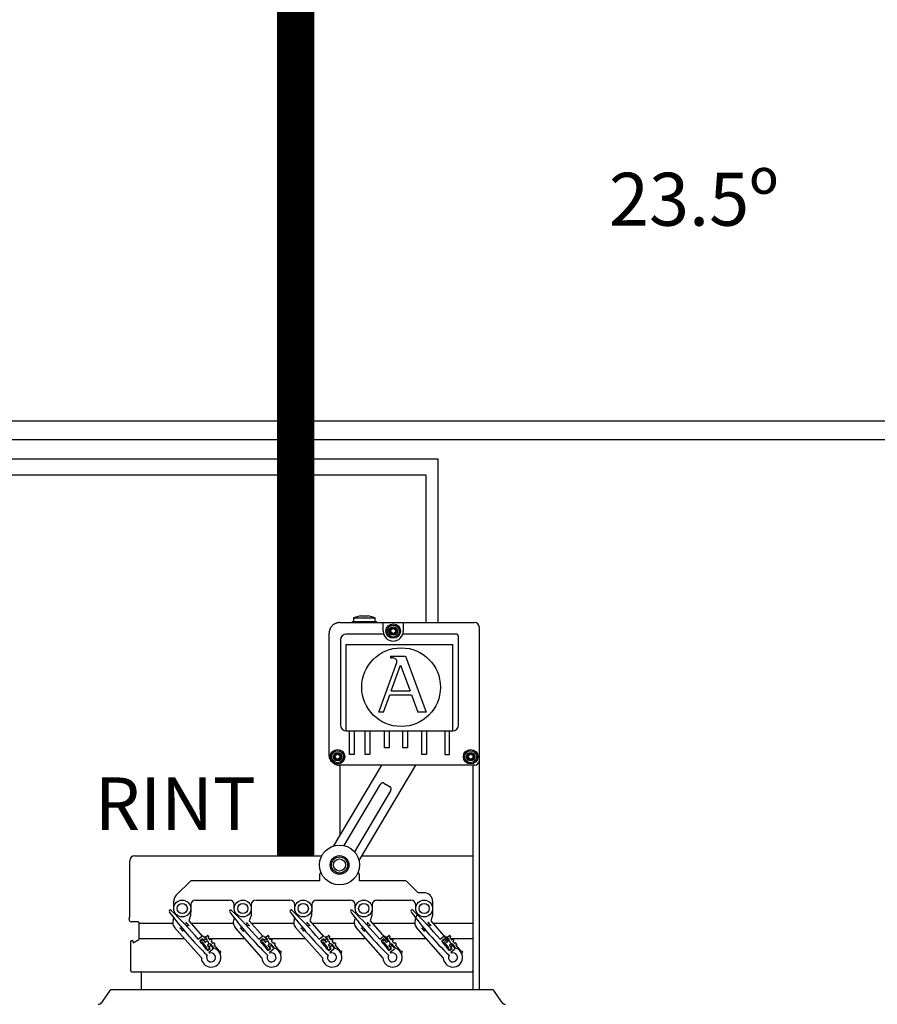
# Model space of a CAD drawing. Units: millimetres. Extents: x 3560 to 52165, y 3152 to 14063.
# Drawn here: x 20350 to 21747, y 10015 to 11619 of the extents above; entities that cross this region are included whole.
import ezdxf

# ---------------------------------------------------------------- set-up
doc = ezdxf.new("R2010")
doc.units = ezdxf.units.MM
doc.layers.add('AIRZONE CABLE', color=7, linetype='Continuous')
doc.styles.get("Standard").update_dxf_attribs({"font": 'arial.ttf'})

msp = doc.modelspace()

# ---------------------------------------------------------------- linework, layer by layer
for p, q in [((20871.4, 10636.5), (21090.9, 10636.5)), ((20942.1, 10622.8), (20942.1, 10636.5)), ((20975, 10622.8), (20975, 10636.5)), ((20942.9, 10617.9), (20882.1, 10617.9)), ((21060.1, 10617.9), (20974.2, 10617.9)), ((20872.6, 10608.4), (20872.6, 10469.6)), ((21064.8, 10469.6), (21064.8, 10613.1)), ((20882.1, 10460.1), (20882.1, 10601.1)), ((20882.1, 10601.1), (21055.3, 10601.1)), ((21055.3, 10460.1), (21055.3, 10601.1)), ((20882.1, 10460.1), (21055.3, 10460.1)), ((20887.5, 10421.5), (20887.5, 10460.1)), ((20895.1, 10460.1), (20895.1, 10421.5)), ((20913.1, 10421.5), (20913.1, 10460.1)), ((20920.7, 10460.1), (20920.7, 10421.5)), ((20944.1, 10432.3), (20944.1, 10460.1)), ((20951.7, 10460.1), (20951.7, 10432.3)), ((20974.1, 10432.3), (20974.1, 10460.1)), ((20981.7, 10460.1), (20981.7, 10432.3)), ((21005.1, 10421.5), (21005.1, 10460.1)), ((21012.7, 10460.1), (21012.7, 10421.5)), ((21042.3, 10460.1), (21042.3, 10421.5)), ((21049.9, 10421.5), (21049.9, 10460.1)), ((20951.7, 10432.3), (20944.1, 10432.3)), ((20981.7, 10432.3), (20974.1, 10432.3)), ((20895.1, 10421.5), (20887.5, 10421.5)), ((20920.7, 10421.5), (20913.1, 10421.5)), ((21012.7, 10421.5), (21005.1, 10421.5)), ((21042.3, 10421.5), (21049.9, 10421.5)), ((20903, 10225.9), (20903, 10216.1)), ((20545, 10147.1), (20599.7, 10147.1)), ((20628.9, 10147.1), (20698.2, 10147.1)), ((20727.3, 10147.1), (20796.6, 10147.1)), ((20825.8, 10147.1), (20895.1, 10147.1)), ((20924.2, 10147.1), (20993.5, 10147.1)), ((21022.7, 10147.1), (21088.1, 10147.1)), ((20545, 10122.1), (20618.3, 10122.1)), ((20652.4, 10122.1), (20654, 10122.1)), ((20658, 10122.1), (20716.8, 10122.1)), ((20750.9, 10122.1), (20752.4, 10122.1)), ((20756.5, 10122.1), (20815.2, 10122.1)), ((20849.3, 10122.1), (20850.9, 10122.1)), ((20854.9, 10122.1), (20913.7, 10122.1)), ((20947.8, 10122.1), (20949.3, 10122.1)), ((20953.4, 10122.1), (21012.1, 10122.1)), ((21046.2, 10122.1), (21047.8, 10122.1)), ((21051.8, 10122.1), (21088.1, 10122.1))]:
    msp.add_line(p, q)
at = {"color": 7, "linetype": 'Continuous'}
for p, q in [((20891.8, 10637.8), (20892.4, 10638.4)), ((20891.8, 10637.8), (20891.8, 10636.5)), ((20892.6, 10638.4), (20893.7, 10638.4)), ((20905.2, 10647.6), (20893.7, 10644.5)), ((20893.7, 10644.5), (20929.2, 10644.5)), ((20893.7, 10644.5), (20893.7, 10638.1)), ((20893.7, 10638.1), (20929.2, 10638.1)), ((20905.2, 10647.6), (20917.8, 10647.6)), ((20929.2, 10644.5), (20917.8, 10647.6)), ((20929.2, 10638.1), (20929.2, 10644.5)), ((20929.2, 10638.4), (20930.8, 10638.4)), ((20929.2, 10638.4), (20930.9, 10638.4)), ((20930.9, 10638.4), (20931.5, 10637.8)), ((20931.5, 10636.5), (20931.5, 10637.8)), ((20854.2, 10421.4), (20854.2, 10619.3)), ((21098.7, 10628.7), (21098.7, 10038.1)), ((20935.2, 10490.8), (20964.4, 10571.3)), ((20954, 10581.9), (20978.5, 10581.9)), ((20954, 10581.9), (20954, 10579.1)), ((20954, 10579.1), (20957, 10579.1)), ((20978.5, 10581.9), (21011.9, 10490.8)), ((20955.3, 10525.2), (20970.5, 10567.1)), ((20970.5, 10567.1), (20985.9, 10525.2)), ((20955.3, 10525.2), (20985.9, 10525.2)), ((20942.8, 10490.8), (20953, 10518.9)), ((20953, 10518.9), (20988.2, 10518.9)), ((20988.2, 10518.9), (20998.5, 10490.8)), ((20942.8, 10490.8), (20935.2, 10490.8)), ((21011.9, 10490.8), (20998.5, 10490.8)), ((20862.1, 10272.9), (20940, 10404.2)), ((21090.9, 10404.2), (20871.4, 10404.2)), ((20872.3, 10290.1), (20872.3, 10404.2)), ((20994.9, 10404.2), (20902.8, 10248.8)), ((21088.1, 10404.2), (21088.1, 10038.1)), ((20878.4, 10273.4), (20937.1, 10372.3)), ((20954.1, 10362.3), (20895.3, 10263.3)), ((20943.3, 10375.1), (20953.5, 10369.1)), ((21088.1, 10329), (21088.1, 10153.4)), ((20538, 10256.8), (20842.3, 10256.8)), ((20907.5, 10256.8), (21088.1, 10256.8)), ((20529.7, 10158.9), (20529.7, 10248.5)), ((20839.2, 10226), (20840.7, 10230.2)), ((20839.2, 10216.1), (20839.2, 10226)), ((20901.5, 10230.2), (20903, 10226)), ((20629.1, 10216.1), (20605.4, 10192.4)), ((20839.2, 10216.1), (20629.1, 10216.1)), ((20979.3, 10216.1), (20903, 10216.1)), ((20999, 10196.4), (20979.4, 10216.1)), ((20636.8, 10184.6), (20691.9, 10184.6)), ((20735.2, 10184.6), (20790.3, 10184.6)), ((20833.7, 10184.6), (20888.8, 10184.6)), ((20932.1, 10184.6), (20987.2, 10184.6)), ((21008.9, 10196.4), (20999, 10196.4)), ((20601.3, 10170.8), (20601.3, 10182.6)), ((20628.9, 10170.4), (20628.6, 10159.2)), ((20628.9, 10176.7), (20628.9, 10170.8)), ((20699.8, 10170.8), (20699.8, 10176.7)), ((20727.3, 10170.4), (20727, 10159.2)), ((20727.3, 10176.7), (20727.3, 10170.8)), ((20798.2, 10170.8), (20798.2, 10176.7)), ((20825.8, 10170.4), (20825.5, 10159.2)), ((20825.8, 10176.7), (20825.8, 10170.8)), ((20896.7, 10170.8), (20896.7, 10176.7)), ((20924.2, 10170.4), (20923.9, 10159.2)), ((20924.2, 10176.7), (20924.2, 10170.8)), ((20995.1, 10170.8), (20995.1, 10176.7)), ((21022.7, 10170.4), (21022.4, 10159.2)), ((21022.7, 10182.6), (21022.7, 10170.8)), ((20528.6, 10153.5), (20529.3, 10156.3)), ((20600.3, 10151.7), (20601.5, 10155.3)), ((20603.5, 10161.3), (20604, 10162.7)), ((20628.6, 10159.2), (20625.7, 10150.6)), ((20698.8, 10151.7), (20700, 10155.3)), ((20702, 10161.3), (20702.4, 10162.7)), ((20727, 10159.2), (20724.2, 10150.6)), ((20797.2, 10151.7), (20798.4, 10155.3)), ((20800.4, 10161.3), (20800.9, 10162.7)), ((20825.5, 10159.2), (20822.6, 10150.6)), ((20895.7, 10151.7), (20896.9, 10155.3)), ((20898.9, 10161.3), (20899.3, 10162.7)), ((20923.9, 10159.2), (20921.1, 10150.6)), ((20994.1, 10151.7), (20997.8, 10162.7)), ((21022.4, 10159.2), (21019.5, 10150.6)), ((20543.1, 10149), (20532, 10149)), ((20545, 10122.1), (20545, 10147.1)), ((20646.3, 10090.5), (20602.7, 10139.7)), ((20611.1, 10139.1), (20611.4, 10139.3)), ((20615.9, 10133.7), (20611.1, 10139.1)), ((20621.2, 10148), (20621.5, 10148.2)), ((20621.5, 10148.2), (20626.2, 10142.8)), ((20625.7, 10150.6), (20647.7, 10125.8)), ((20626.2, 10142.8), (20626, 10142.6)), ((20744.7, 10090.5), (20701.2, 10139.7)), ((20709.6, 10139.1), (20709.9, 10139.3)), ((20714.4, 10133.7), (20709.6, 10139.1)), ((20719.7, 10148), (20719.9, 10148.2)), ((20719.9, 10148.2), (20724.7, 10142.8)), ((20724.2, 10150.6), (20746.1, 10125.8)), ((20724.7, 10142.8), (20724.4, 10142.6)), ((20843.2, 10090.5), (20799.6, 10139.7)), ((20808, 10139.1), (20808.3, 10139.3)), ((20812.8, 10133.7), (20808, 10139.1)), ((20818.1, 10148), (20818.4, 10148.2)), ((20818.4, 10148.2), (20823.1, 10142.8)), ((20822.6, 10150.6), (20844.6, 10125.8)), ((20823.1, 10142.8), (20822.9, 10142.6)), ((20941.6, 10090.5), (20898.1, 10139.7)), ((20906.5, 10139.1), (20906.8, 10139.3)), ((20911.3, 10133.7), (20906.5, 10139.1)), ((20916.6, 10148), (20916.8, 10148.2)), ((20916.8, 10148.2), (20921.6, 10142.8)), ((20921.1, 10150.6), (20949.2, 10118.8)), ((20921.6, 10142.8), (20921.3, 10142.6)), ((21040.1, 10090.5), (20996.5, 10139.7)), ((21005, 10139.1), (21005.2, 10139.3)), ((21009.7, 10133.7), (21005, 10139.1)), ((21015, 10148), (21015.3, 10148.2)), ((21015.3, 10148.2), (21020, 10142.8)), ((21019.5, 10150.6), (21047.7, 10118.8)), ((21020, 10142.8), (21019.8, 10142.6)), ((20535.2, 10115), (20544.1, 10120.4)), ((20616.2, 10133.9), (20615.9, 10133.7)), ((20641.1, 10120.6), (20647.2, 10125.5)), ((20648.1, 10121.2), (20643.7, 10117.6)), ((20650.2, 10118.6), (20648.1, 10121.2)), ((20649.9, 10125.2), (20653.3, 10121)), ((20653.3, 10121), (20650.2, 10118.6)), ((20655.1, 10120.6), (20652.7, 10123.6)), ((20652.8, 10124.2), (20656.1, 10126.9)), ((20656.7, 10126.8), (20658.2, 10125)), ((20657.1, 10123.2), (20659.6, 10120.2)), ((20658.1, 10124.5), (20657.2, 10123.7)), ((20660.1, 10120.1), (20661, 10120.9)), ((20661.6, 10120.8), (20663.1, 10119)), ((20714.6, 10133.9), (20714.4, 10133.7)), ((20739.6, 10120.6), (20745.6, 10125.5)), ((20746.6, 10121.2), (20742.1, 10117.6)), ((20748.7, 10118.6), (20746.6, 10121.2)), ((20748.4, 10125.2), (20751.7, 10121)), ((20751.7, 10121), (20748.7, 10118.6)), ((20751.2, 10124.2), (20754.6, 10126.9)), ((20753.6, 10120.6), (20751.2, 10123.6)), ((20755.1, 10126.8), (20756.6, 10125)), ((20755.6, 10123.2), (20758, 10120.2)), ((20756.6, 10124.5), (20755.7, 10123.7)), ((20758.6, 10120.1), (20759.5, 10120.9)), ((20760, 10120.8), (20761.5, 10119)), ((20813.1, 10133.9), (20812.8, 10133.7)), ((20838, 10120.6), (20844.1, 10125.5)), ((20845, 10121.2), (20840.6, 10117.6)), ((20847.1, 10118.6), (20845, 10121.2)), ((20846.8, 10125.2), (20850.2, 10121)), ((20850.2, 10121), (20847.1, 10118.6)), ((20852, 10120.6), (20849.6, 10123.6)), ((20849.7, 10124.2), (20853, 10126.9)), ((20853.6, 10126.8), (20855.1, 10125)), ((20854, 10123.2), (20856.5, 10120.2)), ((20855, 10124.5), (20854.1, 10123.7)), ((20857, 10120.1), (20857.9, 10120.9)), ((20858.5, 10120.8), (20860, 10119)), ((20911.5, 10133.9), (20911.3, 10133.7)), ((20936.5, 10120.6), (20942.5, 10125.5)), ((20943.5, 10121.2), (20939, 10117.6)), ((20945.6, 10118.6), (20943.5, 10121.2)), ((20945.3, 10125.2), (20948.6, 10121)), ((20948.6, 10121), (20945.6, 10118.6)), ((20948.1, 10124.2), (20951.5, 10126.9)), ((20950.5, 10120.6), (20948.1, 10123.6)), ((20952, 10126.8), (20953.5, 10125)), ((20952.5, 10123.2), (20954.9, 10120.2)), ((20953.5, 10124.5), (20952.6, 10123.7)), ((20955.5, 10120.1), (20956.4, 10120.9)), ((20956.9, 10120.8), (20958.4, 10119)), ((21010, 10133.9), (21009.7, 10133.7)), ((21034.9, 10120.6), (21041, 10125.5)), ((21041.9, 10121.2), (21037.5, 10117.6)), ((21044, 10118.6), (21041.9, 10121.2)), ((21043.7, 10125.2), (21047.1, 10121)), ((21047.1, 10121), (21044, 10118.6)), ((21048.9, 10120.6), (21046.5, 10123.6)), ((21046.6, 10124.2), (21049.9, 10126.9)), ((21050.5, 10126.8), (21052, 10125)), ((21050.9, 10123.2), (21053.4, 10120.2)), ((21051.9, 10124.5), (21051, 10123.7)), ((21053.9, 10120.1), (21054.8, 10120.9)), ((21055.4, 10120.8), (21056.9, 10119)), ((20531.3, 10069.1), (20531.3, 10117.1)), ((20531.3, 10069.1), (20531.3, 10117.1)), ((20534, 10118.3), (20532.4, 10118.3)), ((20535.2, 10115.5), (20535.2, 10117.1)), ((20645.9, 10115.1), (20644.4, 10116.9)), ((20644.5, 10117.5), (20647.9, 10120.2)), ((20647.4, 10115.8), (20646.5, 10115)), ((20655.3, 10106.7), (20648, 10115.7)), ((20648.4, 10120.2), (20651.8, 10116)), ((20652.4, 10115.9), (20654.8, 10117.9)), ((20656, 10102.7), (20654.2, 10104.8)), ((20654.3, 10105.4), (20655.2, 10106.1)), ((20659.9, 10105.9), (20656, 10102.7)), ((20656.1, 10102.3), (20660.5, 10105.9)), ((20656.3, 10110.4), (20659.9, 10105.9)), ((20658.8, 10113), (20656.4, 10111)), ((20657.8, 10114.3), (20658.9, 10113.1)), ((20658.4, 10108.5), (20661.5, 10110.9)), ((20660.5, 10105.9), (20658.4, 10108.5)), ((20661.5, 10110.9), (20664.8, 10106.8)), ((20666.9, 10106.1), (20661.6, 10112.7)), ((20662, 10117.1), (20664.5, 10114.1)), ((20663, 10118.4), (20662.1, 10117.7)), ((20665, 10114.1), (20665.9, 10114.8)), ((20666.5, 10114.8), (20668, 10112.9)), ((20666.9, 10111.1), (20674.5, 10101.8)), ((20667.9, 10112.4), (20667, 10111.6)), ((20744.4, 10115.1), (20742.9, 10116.9)), ((20743, 10117.5), (20746.3, 10120.2)), ((20745.9, 10115.8), (20744.9, 10115)), ((20753.7, 10106.7), (20746.4, 10115.7)), ((20746.9, 10120.2), (20750.3, 10116)), ((20750.8, 10115.9), (20753.3, 10117.9)), ((20752.7, 10105.4), (20753.7, 10106.1)), ((20754.4, 10102.7), (20752.7, 10104.8)), ((20758.4, 10105.9), (20754.4, 10102.7)), ((20754.5, 10102.3), (20759, 10105.9)), ((20754.7, 10110.4), (20758.4, 10105.9)), ((20757.2, 10113), (20754.8, 10111)), ((20756.2, 10114.3), (20757.4, 10113.1)), ((20756.8, 10108.5), (20759.9, 10110.9)), ((20759, 10105.9), (20756.8, 10108.5)), ((20759.9, 10110.9), (20763.2, 10106.8)), ((20765.3, 10106.1), (20760, 10112.7)), ((20761.5, 10118.4), (20760.5, 10117.7)), ((20760.5, 10117.1), (20762.9, 10114.1)), ((20763.5, 10114.1), (20764.4, 10114.8)), ((20764.9, 10114.8), (20766.4, 10112.9)), ((20766.4, 10112.4), (20765.4, 10111.6)), ((20765.4, 10111.1), (20772.9, 10101.8)), ((20842.8, 10115.1), (20841.3, 10116.9)), ((20841.4, 10117.5), (20844.8, 10120.2)), ((20844.3, 10115.8), (20843.4, 10115)), ((20852.2, 10106.7), (20844.9, 10115.7)), ((20845.3, 10120.2), (20848.7, 10116)), ((20849.3, 10115.9), (20851.7, 10117.9)), ((20852.9, 10102.7), (20851.1, 10104.8)), ((20851.2, 10105.4), (20852.1, 10106.1)), ((20856.8, 10105.9), (20852.9, 10102.7)), ((20853, 10102.3), (20857.4, 10105.9)), ((20853.2, 10110.4), (20856.8, 10105.9)), ((20855.7, 10113), (20853.3, 10111)), ((20854.7, 10114.3), (20855.8, 10113.1)), ((20855.3, 10108.5), (20858.4, 10110.9)), ((20857.4, 10105.9), (20855.3, 10108.5)), ((20858.4, 10110.9), (20861.7, 10106.8)), ((20863.8, 10106.1), (20858.5, 10112.7)), ((20858.9, 10117.1), (20861.4, 10114.1)), ((20859.9, 10118.4), (20859, 10117.7)), ((20861.9, 10114.1), (20862.8, 10114.8)), ((20863.4, 10114.8), (20864.9, 10112.9)), ((20863.8, 10111.1), (20871.4, 10101.8)), ((20864.8, 10112.4), (20863.9, 10111.6)), ((20941.3, 10115.1), (20939.8, 10116.9)), ((20939.9, 10117.5), (20943.2, 10120.2)), ((20942.8, 10115.8), (20941.8, 10115)), ((20950.6, 10106.7), (20943.3, 10115.7)), ((20943.8, 10120.2), (20947.2, 10116)), ((20947.7, 10115.9), (20950.2, 10117.9)), ((20949.6, 10105.4), (20950.6, 10106.1)), ((20951.3, 10102.7), (20949.6, 10104.8)), ((20955.3, 10105.9), (20951.3, 10102.7)), ((20951.4, 10102.3), (20955.9, 10105.9)), ((20951.6, 10110.4), (20955.3, 10105.9)), ((20954.2, 10113), (20951.7, 10111)), ((20953.1, 10114.3), (20959.9, 10106.7)), ((20953.7, 10108.5), (20956.8, 10110.9)), ((20955.9, 10105.9), (20953.7, 10108.5)), ((20956.8, 10110.9), (20960.2, 10106.8)), ((20962.2, 10106.1), (20956.9, 10112.7)), ((20958.4, 10118.4), (20957.4, 10117.7)), ((20957.4, 10117.1), (20959.8, 10114.1)), ((20960.4, 10114.1), (20961.3, 10114.8)), ((20961.8, 10114.8), (20963.3, 10112.9)), ((20963.3, 10112.4), (20962.3, 10111.6)), ((20962.3, 10111.1), (20969.8, 10101.8)), ((21039.7, 10115.1), (21038.2, 10116.9)), ((21038.3, 10117.5), (21041.7, 10120.2)), ((21041.2, 10115.8), (21040.3, 10115)), ((21049.1, 10106.7), (21041.8, 10115.7)), ((21042.2, 10120.2), (21045.6, 10116)), ((21046.2, 10115.9), (21048.6, 10117.9)), ((21049.8, 10102.7), (21048, 10104.8)), ((21048.1, 10105.4), (21049, 10106.1)), ((21053.7, 10105.9), (21049.8, 10102.7)), ((21049.9, 10102.3), (21054.3, 10105.9)), ((21050.1, 10110.4), (21053.7, 10105.9)), ((21052.6, 10113), (21050.2, 10111)), ((21051.6, 10114.3), (21058.4, 10106.7)), ((21052.2, 10108.5), (21055.3, 10110.9)), ((21054.3, 10105.9), (21052.2, 10108.5)), ((21055.3, 10110.9), (21058.6, 10106.8)), ((21060.7, 10106.1), (21055.4, 10112.7)), ((21055.8, 10117.1), (21058.3, 10114.1)), ((21056.8, 10118.4), (21055.9, 10117.7)), ((21058.8, 10114.1), (21059.7, 10114.8)), ((21060.3, 10114.8), (21061.8, 10112.9)), ((21060.7, 10111.1), (21068.3, 10101.8)), ((21061.7, 10112.4), (21060.8, 10111.6)), ((21088.1, 10117.1), (21088.1, 10069.1)), ((20664.5, 10104), (20658.5, 10099.2)), ((20674.7, 10101.6), (20676.7, 10101.4)), ((20676.4, 10098.3), (20676, 10098.3)), ((20763, 10104), (20756.9, 10099.2)), ((20773.2, 10101.6), (20775.1, 10101.4)), ((20774.8, 10098.3), (20774.5, 10098.3)), ((20861.4, 10104), (20855.4, 10099.2)), ((20871.6, 10101.6), (20873.6, 10101.4)), ((20873.3, 10098.3), (20872.9, 10098.3)), ((20959.9, 10104), (20953.8, 10099.2)), ((20970.1, 10101.6), (20972, 10101.4)), ((20971.7, 10098.3), (20971.4, 10098.3)), ((21058.3, 10104), (21052.3, 10099.2)), ((21068.5, 10101.6), (21070.5, 10101.4)), ((21070.2, 10098.3), (21069.8, 10098.3)), ((20532.4, 10067.9), (21086.9, 10067.9)), ((20548.6, 10038.1), (20548.6, 10066.7)), ((20548.6, 10038.1), (20548.6, 10066.7)), ((20497.1, 10037.4), (20484.1, 10018.1)), ((21121.1, 10038.1), (20498.3, 10038.1)), ((21088.1, 10038.4), (21088.1, 10038.1)), ((21135.2, 10018.1), (21122.3, 10037.4))]:
    msp.add_line(p, q, dxfattribs=at)
at = {"color": 1}
for points in [[(16405.1, 11526.6), (15964.1, 11526.6), (15964.1, 10877.1), (21011.4, 10877.1), (21011.4, 10636.5)], [(16405.1, 11473.9), (16016.9, 11473.9), (16016.9, 10934.9), (22460.8, 10934.9), (22460.8, 10636.5)]]:
    msp.add_lwpolyline(points, dxfattribs=at)
at = {"color": 251, "true_color": 0x636466}
for points in [[(16405, 11504.2), (15987, 11504.2), (15987, 10903.1), (21031.4, 10903.1), (21031.4, 10636.5)], [(16405, 11451.5), (16044.4, 11451.5), (16044.4, 10965.2), (22481.4, 10965.2), (22481.4, 10636.5)]]:
    msp.add_lwpolyline(points, dxfattribs=at)
at = {"color": 7, "linetype": 'Continuous'}
for centre, radius in [((20958.5, 10622.8), 11.8), ((20958.5, 10622.8), 9.78), ((20958.5, 10622.8), 6.89), ((20958.5, 10622.8), 5.32), ((20958.5, 10622.8), 4.73), ((20971.3, 10531.3), 64.1), ((20868, 10418), 11.8), ((20868, 10418), 9.78), ((21084.6, 10418), 11.8), ((21084.6, 10418), 9.78), ((20868, 10418), 6.89), ((20868, 10418), 5.32), ((20868, 10418), 4.73), ((21084.6, 10418), 6.89), ((21084.6, 10418), 5.32), ((21084.6, 10418), 4.73), ((20871.1, 10241.7), 15.2), ((20871.1, 10241.7), 13.1), ((20871.1, 10241.7), 9.85), ((20615.1, 10170.8), 13.8), ((20713.6, 10170.8), 13.8), ((20812, 10170.8), 13.8), ((20910.5, 10170.8), 13.8), ((21008.9, 10170.8), 13.8), ((20615.1, 10170.8), 8.32), ((20713.6, 10170.8), 8.32), ((20812, 10170.8), 8.32), ((20910.5, 10170.8), 8.32), ((21008.9, 10170.8), 8.32)]:
    msp.add_circle(centre, radius, dxfattribs=at)
msp.add_circle((20871.1, 10241.7), 32.5)
for centre, radius, start, end in [((21090.9, 10628.7), 7.88, 0, 90), ((20954.8, 10624.9), 0.415, 75.7846, 224.2154), ((20954.8, 10620.6), 0.415, 135.7846, 284.2154), ((20952.6, 10622.8), 2.7, 315.7846, 44.2154), ((20955.5, 10628), 2.7, 255.7846, 344.2154), ((20955.5, 10617.6), 2.7, 15.7846, 104.2154), ((20958.5, 10627.1), 0.415, 15.7846, 164.2154), ((20958.5, 10618.4), 0.415, 195.7846, 344.2154), ((20961.5, 10628), 2.7, 195.7846, 284.2154), ((20961.5, 10617.6), 2.7, 75.7846, 164.2154), ((20964.5, 10622.8), 2.7, 135.7846, 224.2154), ((20962.3, 10624.9), 0.415, 315.7846, 104.2154), ((20962.3, 10620.6), 0.415, 255.7846, 44.2154), ((20957, 10574.5), 4.6, 82.5938, 90), ((20960, 10572.9), 4.6, 340.0669, 23.4512), ((20864.2, 10420.2), 0.415, 75.7846, 224.2154), ((20864.2, 10415.8), 0.415, 135.7846, 284.2154), ((20862, 10418), 2.7, 315.7846, 44.2154), ((20865, 10423.2), 2.7, 255.7846, 344.2154), ((20865, 10412.8), 2.7, 15.7846, 104.2154), ((20868, 10422.3), 0.415, 15.7846, 164.2154), ((20868, 10413.6), 0.415, 195.7846, 344.2154), ((20871, 10423.2), 2.7, 195.7846, 284.2154), ((20871, 10412.8), 2.7, 75.7846, 164.2154), ((20874, 10418), 2.7, 135.7846, 224.2154), ((20871.7, 10420.2), 0.415, 315.7846, 104.2154), ((20871.7, 10415.8), 0.415, 255.7846, 44.2154), ((21080.9, 10420.2), 0.415, 75.7846, 224.2154), ((21080.9, 10415.8), 0.415, 135.7846, 284.2154), ((21078.7, 10418), 2.7, 315.7846, 44.2154), ((21081.7, 10423.2), 2.7, 255.7846, 344.2154), ((21081.7, 10412.8), 2.7, 15.7846, 104.2154), ((21084.6, 10422.3), 0.415, 15.7846, 164.2154), ((21084.6, 10413.6), 0.415, 195.7846, 344.2154), ((21087.6, 10423.2), 2.7, 195.7846, 284.2154), ((21087.6, 10412.8), 2.7, 75.7846, 164.2154), ((21090.6, 10418), 2.7, 135.7846, 224.2154), ((21088.4, 10420.2), 0.415, 315.7846, 104.2154), ((21088.4, 10415.8), 0.415, 255.7846, 44.2154), ((21090.9, 10412.1), 7.88, 270, 0), ((20615.1, 10182.6), 13.8, 135, 180), ((20636.8, 10176.7), 7.88, 90, 180), ((20691.9, 10176.7), 7.88, 0, 90), ((20735.2, 10176.7), 7.88, 90, 180), ((20790.3, 10176.7), 7.88, 0, 90), ((20833.7, 10176.7), 7.88, 90, 180), ((20888.8, 10176.7), 7.88, 0, 90), ((20932.1, 10176.7), 7.88, 90, 180), ((20987.2, 10176.7), 7.88, 0, 90), ((21008.9, 10182.6), 13.8, 0, 90), ((20532, 10152.6), 3.54, 164.9847, 270), ((20519.5, 10158.9), 10.2, 344.9847, 0), ((20595.5, 10166.4), 1.97, 41.4816, 221.4816), ((21093.7, 10539.1), 624.2, 216.8169, 225.4171), ((20164.5, 9717.6), 624.2, 40.2183, 46.1463), ((20693.9, 10166.4), 1.97, 41.4816, 221.4816), ((21192.2, 10539.1), 624.2, 216.8169, 225.4171), ((20263, 9717.6), 624.2, 40.2183, 46.1463), ((20792.4, 10166.4), 1.97, 41.4816, 221.4816), ((21290.6, 10539.1), 624.2, 216.8169, 225.4171), ((20361.4, 9717.6), 624.2, 40.2183, 46.1463), ((20890.8, 10166.4), 1.97, 41.4816, 221.4816), ((21389.1, 10539.1), 624.2, 216.8169, 225.4171), ((20459.9, 9717.6), 624.2, 40.2183, 46.1463), ((20989.3, 10166.4), 1.97, 41.4816, 221.4816), ((21487.5, 10539.1), 624.2, 216.8169, 225.4171), ((20558.3, 9717.6), 624.2, 40.2183, 46.1463), ((20543.1, 10147.1), 1.97, 0, 90), ((20611.9, 10147.8), 12.2, 161.4816, 221.4816), ((20710.3, 10147.8), 12.2, 161.4816, 221.4816), ((20808.8, 10147.8), 12.2, 161.4816, 221.4816), ((20907.2, 10147.8), 12.2, 161.4816, 221.4816), ((21005.7, 10147.8), 12.2, 161.4816, 221.4816), ((20543.1, 10122.1), 1.97, 301.4324, 0), ((20648.4, 10123.9), 1.97, 38.9816, 128.9816), ((20648.1, 10119.9), 0.394, 38.9816, 128.9816), ((20653, 10123.9), 0.394, 128.9816, 218.9816), ((20653.6, 10119.4), 1.97, 308.9816, 38.9816), ((20656.4, 10126.6), 0.394, 38.9816, 128.9816), ((20657.4, 10123.4), 0.394, 128.9816, 218.9816), ((20657.9, 10124.8), 0.394, 308.9816, 38.9816), ((20661.3, 10120.6), 0.394, 38.9816, 128.9816), ((20746.9, 10123.9), 1.97, 38.9816, 128.9816), ((20746.6, 10119.9), 0.394, 38.9816, 128.9816), ((20751.5, 10123.9), 0.394, 128.9816, 218.9816), ((20752, 10119.4), 1.97, 308.9816, 38.9816), ((20754.8, 10126.6), 0.394, 38.9816, 128.9816), ((20755.9, 10123.4), 0.394, 128.9816, 218.9816), ((20756.3, 10124.8), 0.394, 308.9816, 38.9816), ((20759.7, 10120.6), 0.394, 38.9816, 128.9816), ((20845.3, 10123.9), 1.97, 38.9816, 128.9816), ((20845, 10119.9), 0.394, 38.9816, 128.9816), ((20849.9, 10123.9), 0.394, 128.9816, 218.9816), ((20850.5, 10119.4), 1.97, 308.9816, 38.9816), ((20853.3, 10126.6), 0.394, 38.9816, 128.9816), ((20854.3, 10123.4), 0.394, 128.9816, 218.9816), ((20854.8, 10124.8), 0.394, 308.9816, 38.9816), ((20858.2, 10120.6), 0.394, 38.9816, 128.9816), ((20943.8, 10123.9), 1.97, 38.9816, 128.9816), ((20943.5, 10119.9), 0.394, 38.9816, 128.9816), ((20948.4, 10123.9), 0.394, 128.9816, 218.9816), ((20948.9, 10119.4), 1.97, 308.9816, 38.9816), ((20951.7, 10126.6), 0.394, 38.9816, 128.9816), ((20952.8, 10123.4), 0.394, 128.9816, 218.9816), ((20953.2, 10124.8), 0.394, 308.9816, 38.9816), ((20956.6, 10120.6), 0.394, 38.9816, 128.9816), ((21042.2, 10123.9), 1.97, 38.9816, 128.9816), ((21041.9, 10119.9), 0.394, 38.9816, 128.9816), ((21046.8, 10123.9), 0.394, 128.9816, 218.9816), ((21047.4, 10119.4), 1.97, 308.9816, 38.9816), ((21050.2, 10126.6), 0.394, 38.9816, 128.9816), ((21051.3, 10123.4), 0.394, 128.9816, 218.9816), ((21051.7, 10124.8), 0.394, 308.9816, 38.9816), ((21055.1, 10120.6), 0.394, 38.9816, 128.9816), ((20532.4, 10117.1), 1.18, 90, 180), ((20532.4, 10117.1), 1.18, 90, 180), ((20534, 10117.1), 1.18, 0, 90), ((20164.5, 9717.6), 624.2, 38.0492, 39.8567), ((20644.8, 10117.2), 0.394, 128.9816, 218.9816), ((20646.2, 10115.4), 0.394, 218.9816, 308.9816), ((20662, 10091.1), 15.8, 182.2866, 80.6765), ((20647.7, 10115.5), 0.394, 38.9816, 128.9816), ((20652.1, 10116.2), 0.394, 218.9816, 308.9816), ((20654.5, 10105.1), 0.394, 128.9816, 218.9816), ((20655, 10106.5), 0.394, 308.9816, 38.9816), ((20653.9, 10114.8), 3.94, 352.7814, 68.0273), ((20656.6, 10110.7), 0.394, 128.9816, 218.9816), ((20660, 10111.4), 1.97, 38.9816, 128.9816), ((20659.9, 10120.4), 0.394, 218.9816, 308.9816), ((20662.3, 10117.4), 0.394, 128.9816, 218.9816), ((20662.8, 10118.7), 0.394, 308.9816, 38.9816), ((20664.8, 10114.4), 0.394, 218.9816, 308.9816), ((20663.3, 10105.6), 1.97, 308.9816, 38.9816), ((20666.2, 10114.5), 0.394, 38.9816, 128.9816), ((20667.2, 10111.3), 0.394, 128.9816, 218.9816), ((20667.7, 10112.7), 0.394, 308.9816, 38.9816), ((20263, 9717.6), 624.2, 38.0492, 39.8567), ((20743.2, 10117.2), 0.394, 128.9816, 218.9816), ((20744.7, 10115.4), 0.394, 218.9816, 308.9816), ((20760.5, 10091.1), 15.8, 182.2866, 80.6765), ((20746.1, 10115.5), 0.394, 38.9816, 128.9816), ((20750.6, 10116.2), 0.394, 218.9816, 308.9816), ((20753, 10105.1), 0.394, 128.9816, 218.9816), ((20753.4, 10106.5), 0.394, 308.9816, 38.9816), ((20752.3, 10114.8), 3.94, 352.7814, 68.0273), ((20755, 10110.7), 0.394, 128.9816, 218.9816), ((20758.5, 10111.4), 1.97, 38.9816, 128.9816), ((20758.3, 10120.4), 0.394, 218.9816, 308.9816), ((20760.8, 10117.4), 0.394, 128.9816, 218.9816), ((20761.2, 10118.7), 0.394, 308.9816, 38.9816), ((20763.2, 10114.4), 0.394, 218.9816, 308.9816), ((20761.7, 10105.6), 1.97, 308.9816, 38.9816), ((20764.6, 10114.5), 0.394, 38.9816, 128.9816), ((20765.7, 10111.3), 0.394, 128.9816, 218.9816), ((20766.1, 10112.7), 0.394, 308.9816, 38.9816), ((20361.4, 9717.6), 624.2, 38.0492, 39.8567), ((20841.7, 10117.2), 0.394, 128.9816, 218.9816), ((20843.1, 10115.4), 0.394, 218.9816, 308.9816), ((20858.9, 10091.1), 15.8, 182.2866, 80.6765), ((20844.6, 10115.5), 0.394, 38.9816, 128.9816), ((20849, 10116.2), 0.394, 218.9816, 308.9816), ((20851.4, 10105.1), 0.394, 128.9816, 218.9816), ((20851.9, 10106.5), 0.394, 308.9816, 38.9816), ((20850.8, 10114.8), 3.94, 352.7814, 68.0273), ((20853.5, 10110.7), 0.394, 128.9816, 218.9816), ((20856.9, 10111.4), 1.97, 38.9816, 128.9816), ((20856.8, 10120.4), 0.394, 218.9816, 308.9816), ((20859.2, 10117.4), 0.394, 128.9816, 218.9816), ((20859.7, 10118.7), 0.394, 308.9816, 38.9816), ((20861.7, 10114.4), 0.394, 218.9816, 308.9816), ((20860.2, 10105.6), 1.97, 308.9816, 38.9816), ((20863.1, 10114.5), 0.394, 38.9816, 128.9816), ((20864.1, 10111.3), 0.394, 128.9816, 218.9816), ((20864.6, 10112.7), 0.394, 308.9816, 38.9816), ((20459.9, 9717.6), 624.2, 38.0492, 39.8567), ((20940.1, 10117.2), 0.394, 128.9816, 218.9816), ((20941.6, 10115.4), 0.394, 218.9816, 308.9816), ((20957.4, 10091.1), 15.8, 182.2866, 80.6765), ((20943, 10115.5), 0.394, 38.9816, 128.9816), ((20947.5, 10116.2), 0.394, 218.9816, 308.9816), ((20949.2, 10114.8), 3.94, 352.7814, 90.1817), ((20949.9, 10105.1), 0.394, 128.9816, 218.9816), ((20950.3, 10106.5), 0.394, 308.9816, 38.9816), ((20951.9, 10110.7), 0.394, 128.9816, 218.9816), ((20955.4, 10111.4), 1.97, 38.9816, 128.9816), ((20955.2, 10120.4), 0.394, 218.9816, 308.9816), ((20957.7, 10117.4), 0.394, 128.9816, 218.9816), ((20958.1, 10118.7), 0.394, 308.9816, 38.9816), ((20960.1, 10114.4), 0.394, 218.9816, 308.9816), ((20958.6, 10105.6), 1.97, 308.9816, 38.9816), ((20961.5, 10114.5), 0.394, 38.9816, 128.9816), ((20962.6, 10111.3), 0.394, 128.9816, 218.9816), ((20963, 10112.7), 0.394, 308.9816, 38.9816), ((20558.3, 9717.6), 624.2, 38.0492, 39.8567), ((21038.6, 10117.2), 0.394, 128.9816, 218.9816), ((21040, 10115.4), 0.394, 218.9816, 308.9816), ((21055.8, 10091.1), 15.8, 182.2866, 80.6765), ((21041.5, 10115.5), 0.394, 38.9816, 128.9816), ((21045.9, 10116.2), 0.394, 218.9816, 308.9816), ((21047.7, 10114.8), 3.94, 352.7814, 90.1817), ((21048.3, 10105.1), 0.394, 128.9816, 218.9816), ((21048.8, 10106.5), 0.394, 308.9816, 38.9816), ((21050.4, 10110.7), 0.394, 128.9816, 218.9816), ((21053.8, 10111.4), 1.97, 38.9816, 128.9816), ((21053.7, 10120.4), 0.394, 218.9816, 308.9816), ((21056.1, 10117.4), 0.394, 128.9816, 218.9816), ((21056.6, 10118.7), 0.394, 308.9816, 38.9816), ((21058.6, 10114.4), 0.394, 218.9816, 308.9816), ((21057.1, 10105.6), 1.97, 308.9816, 38.9816), ((21060, 10114.5), 0.394, 38.9816, 128.9816), ((21061, 10111.3), 0.394, 128.9816, 218.9816), ((21061.5, 10112.7), 0.394, 308.9816, 38.9816), ((20662, 10091.1), 7.29, 152.0926, 110.8706), ((20164.5, 9717.6), 624.2, 37.546, 37.6876), ((20674.8, 10102), 0.394, 218.9816, 263.9816), ((20676.5, 10099.8), 1.58, 263.9816, 83.9816), ((20760.5, 10091.1), 7.29, 152.0926, 110.8706), ((20263, 9717.6), 624.2, 37.546, 37.6876), ((20773.2, 10102), 0.394, 218.9816, 263.9816), ((20775, 10099.8), 1.58, 263.9816, 83.9816), ((20858.9, 10091.1), 7.29, 152.0926, 110.8706), ((20361.4, 9717.6), 624.2, 37.546, 37.6876), ((20871.7, 10102), 0.394, 218.9816, 263.9816), ((20873.4, 10099.8), 1.58, 263.9816, 83.9816), ((20957.4, 10091.1), 7.29, 152.0926, 110.8706), ((20459.9, 9717.6), 624.2, 37.546, 37.6876), ((20970.1, 10102), 0.394, 218.9816, 263.9816), ((20971.9, 10099.8), 1.58, 263.9816, 83.9816), ((21055.8, 10091.1), 7.29, 152.0926, 110.8706), ((20558.3, 9717.6), 624.2, 37.546, 37.6876), ((21068.6, 10102), 0.394, 218.9816, 263.9816), ((21070.3, 10099.8), 1.58, 263.9816, 83.9816), ((20532.4, 10069.1), 1.18, 180, 270), ((20532.4, 10069.1), 1.18, 180, 270), ((20547.4, 10066.7), 1.18, 0, 90), ((20547.4, 10066.7), 1.18, 0, 90), ((21086.9, 10069.1), 1.18, 270, 0), ((21086.9, 10069.1), 1.18, 270, 0), ((20498.3, 10036.7), 1.38, 90, 146.2323), ((21121.1, 10036.7), 1.38, 33.7677, 90), ((20477.9, 10022.2), 7.48, 270, 326.2323), ((21141.4, 10022.2), 7.48, 213.7677, 270)]:
    msp.add_arc(centre, radius, start, end, dxfattribs=at)
for centre, radius, start, end in [((20882.1, 10608.4), 9.45, 90, 180), ((20958.5, 10622.8), 16.4, 180, 0), ((21060.1, 10613.1), 4.73, 0, 90), ((20882.1, 10469.6), 9.45, 180, 270), ((21055.3, 10469.6), 9.45, 270, 0), ((20538, 10248.5), 8.35, 90, 180)]:
    msp.add_arc(centre, radius, start, end)
for points, weights in [([(20871.4, 10636.5), (20854.2, 10636.5), (20854.2, 10619.3)], [1, 0.70753726929, 1]), ([(20854.2, 10421.4), (20854.2, 10404.2), (20871.4, 10404.2)], [1, 0.70753726929, 1]), ([(20943.3, 10375.1), (20940, 10377.1), (20937.1, 10372.3)], [1, 0.709294529053, 1]), ([(20954.1, 10362.3), (20956.9, 10367.1), (20953.5, 10369.1)], [1, 0.709294529055, 1])]:
    msp.add_rational_spline(points, weights, degree=2, dxfattribs=at)
for points, knots in [([(20964.3, 10574.7), (20964, 10575.4), (20963.2, 10576.8), (20960.9, 10578.6), (20958.8, 10578.9), (20957.6, 10579)], [0.339335, 0.339335, 0.339335, 0.339335, 0.700712, 1.184833, 1.825343, 1.825343, 1.825343, 1.825343]), ([(20871.4, 10404.2), (20869.1, 10404.2), (20866.9, 10404.7), (20862.7, 10406.4), (20860.8, 10407.7), (20857.6, 10410.8), (20856.4, 10412.8), (20854.6, 10416.9), (20854.2, 10419.2), (20854.2, 10421.4)], [0, 0, 0, 0, 0.249806, 0.249806, 0.5, 0.5, 0.750194, 0.750194, 1, 1, 1, 1]), ([(20611.4, 10139.3), (20611.5, 10139.2), (20611.6, 10139.1), (20611.7, 10138.9), (20612, 10138.6), (20612.2, 10138.5), (20612.5, 10138.4), (20612.7, 10138.3), (20612.9, 10138.3), (20613.1, 10138.4), (20613.3, 10138.5), (20613.7, 10138.7), (20614.2, 10139.2), (20614.2, 10139.2), (20614.3, 10139.3), (20614.4, 10139.3)], [0, 0, 0, 0, 0.0280442, 0.0280442, 0.0280442, 0.0906068, 0.0906068, 0.0906068, 0.1317487, 0.1317487, 0.1317487, 0.2140954, 0.2140954, 0.2140954, 0.2289899, 0.2289899, 0.2289899, 0.2289899]), ([(20616.5, 10136.8), (20616.5, 10136.7), (20616.4, 10136.7), (20616.4, 10136.7), (20615.8, 10136.2), (20615.5, 10135.9), (20615.4, 10135.5), (20615.4, 10135.3), (20615.4, 10135.1), (20615.5, 10134.8), (20615.6, 10134.5), (20615.9, 10134.2), (20616, 10134.1), (20616.1, 10134), (20616.2, 10133.9)], [0.7762013, 0.7762013, 0.7762013, 0.7762013, 0.7856227, 0.7856227, 0.7856227, 0.8488016, 0.8488016, 0.9119806, 0.9119806, 0.9119806, 0.9713502, 0.9713502, 0.9713502, 1, 1, 1, 1]), ([(20620, 10144.3), (20620.3, 10144.6), (20620.7, 10144.9), (20621, 10145.2), (20621.5, 10145.6), (20621.8, 10146), (20621.9, 10146.1), (20622, 10146.3), (20622, 10146.5), (20622, 10146.8), (20621.9, 10147.1), (20621.8, 10147.3), (20621.5, 10147.6), (20621.4, 10147.7), (20621.3, 10147.8), (20621.2, 10148)], [0.7043547, 0.7043547, 0.7043547, 0.7043547, 0.7861201, 0.7861201, 0.7861201, 0.8703054, 0.8703054, 0.8703054, 0.9119575, 0.9119575, 0.9119575, 0.9719326, 0.9719326, 0.9719326, 1, 1, 1, 1]), ([(20626, 10142.6), (20625.9, 10142.7), (20625.8, 10142.8), (20625.7, 10142.9), (20625.4, 10143.2), (20625.1, 10143.4), (20624.9, 10143.5), (20624.7, 10143.6), (20624.5, 10143.6), (20624.2, 10143.5), (20624.1, 10143.4), (20623.7, 10143.2), (20623.2, 10142.7), (20622.9, 10142.4), (20622.6, 10142.2), (20622.3, 10141.9)], [0, 0, 0, 0, 0.0286486, 0.0286486, 0.0286486, 0.0913542, 0.0913542, 0.0913542, 0.1323375, 0.1323375, 0.1323375, 0.2139585, 0.2139585, 0.2139585, 0.2902087, 0.2902087, 0.2902087, 0.2902087]), ([(20709.9, 10139.3), (20710, 10139.2), (20710.1, 10139.1), (20710.2, 10138.9), (20710.4, 10138.6), (20710.7, 10138.5), (20710.9, 10138.4), (20711.1, 10138.3), (20711.3, 10138.3), (20711.6, 10138.4), (20711.8, 10138.5), (20712.1, 10138.7), (20712.6, 10139.2), (20712.7, 10139.2), (20712.8, 10139.3), (20712.8, 10139.3)], [0, 0, 0, 0, 0.0280442, 0.0280442, 0.0280442, 0.0906068, 0.0906068, 0.0906068, 0.1317487, 0.1317487, 0.1317487, 0.2140954, 0.2140954, 0.2140954, 0.2289899, 0.2289899, 0.2289899, 0.2289899]), ([(20714.9, 10136.8), (20714.9, 10136.7), (20714.9, 10136.7), (20714.8, 10136.7), (20714.3, 10136.2), (20714, 10135.9), (20713.8, 10135.5), (20713.8, 10135.3), (20713.9, 10135.1), (20713.9, 10134.8), (20714, 10134.5), (20714.3, 10134.2), (20714.4, 10134.1), (20714.5, 10134), (20714.6, 10133.9)], [0.7762013, 0.7762013, 0.7762013, 0.7762013, 0.7856227, 0.7856227, 0.7856227, 0.8488016, 0.8488016, 0.9119806, 0.9119806, 0.9119806, 0.9713502, 0.9713502, 0.9713502, 1, 1, 1, 1]), ([(20718.5, 10144.3), (20718.8, 10144.6), (20719.1, 10144.9), (20719.4, 10145.2), (20720, 10145.6), (20720.3, 10146), (20720.4, 10146.1), (20720.4, 10146.3), (20720.5, 10146.5), (20720.4, 10146.8), (20720.4, 10147.1), (20720.2, 10147.3), (20720, 10147.6), (20719.9, 10147.7), (20719.8, 10147.8), (20719.7, 10148)], [0.7043547, 0.7043547, 0.7043547, 0.7043547, 0.7861201, 0.7861201, 0.7861201, 0.8703054, 0.8703054, 0.8703054, 0.9119575, 0.9119575, 0.9119575, 0.9719326, 0.9719326, 0.9719326, 1, 1, 1, 1]), ([(20724.4, 10142.6), (20724.3, 10142.7), (20724.2, 10142.8), (20724.1, 10142.9), (20723.9, 10143.2), (20723.6, 10143.4), (20723.3, 10143.5), (20723.1, 10143.6), (20722.9, 10143.6), (20722.7, 10143.5), (20722.5, 10143.4), (20722.2, 10143.2), (20721.6, 10142.7), (20721.3, 10142.4), (20721, 10142.2), (20720.7, 10141.9)], [0, 0, 0, 0, 0.0286486, 0.0286486, 0.0286486, 0.0913542, 0.0913542, 0.0913542, 0.1323375, 0.1323375, 0.1323375, 0.2139585, 0.2139585, 0.2139585, 0.2902087, 0.2902087, 0.2902087, 0.2902087]), ([(20808.3, 10139.3), (20808.4, 10139.2), (20808.5, 10139.1), (20808.6, 10138.9), (20808.9, 10138.6), (20809.1, 10138.5), (20809.4, 10138.4), (20809.6, 10138.3), (20809.8, 10138.3), (20810, 10138.4), (20810.2, 10138.5), (20810.6, 10138.7), (20811.1, 10139.2), (20811.1, 10139.2), (20811.2, 10139.3), (20811.3, 10139.3)], [0, 0, 0, 0, 0.0280442, 0.0280442, 0.0280442, 0.0906068, 0.0906068, 0.0906068, 0.1317487, 0.1317487, 0.1317487, 0.2140954, 0.2140954, 0.2140954, 0.2289899, 0.2289899, 0.2289899, 0.2289899]), ([(20813.4, 10136.8), (20813.4, 10136.7), (20813.3, 10136.7), (20813.3, 10136.7), (20812.7, 10136.2), (20812.4, 10135.9), (20812.3, 10135.5), (20812.3, 10135.3), (20812.3, 10135.1), (20812.4, 10134.8), (20812.5, 10134.5), (20812.8, 10134.2), (20812.9, 10134.1), (20813, 10134), (20813.1, 10133.9)], [0.7762013, 0.7762013, 0.7762013, 0.7762013, 0.7856227, 0.7856227, 0.7856227, 0.8488016, 0.8488016, 0.9119806, 0.9119806, 0.9119806, 0.9713502, 0.9713502, 0.9713502, 1, 1, 1, 1]), ([(20816.9, 10144.3), (20817.2, 10144.6), (20817.6, 10144.9), (20817.9, 10145.2), (20818.4, 10145.6), (20818.7, 10146), (20818.8, 10146.1), (20818.9, 10146.3), (20818.9, 10146.5), (20818.9, 10146.8), (20818.8, 10147.1), (20818.7, 10147.3), (20818.4, 10147.6), (20818.3, 10147.7), (20818.2, 10147.8), (20818.1, 10148)], [0.7043547, 0.7043547, 0.7043547, 0.7043547, 0.7861201, 0.7861201, 0.7861201, 0.8703054, 0.8703054, 0.8703054, 0.9119575, 0.9119575, 0.9119575, 0.9719326, 0.9719326, 0.9719326, 1, 1, 1, 1]), ([(20822.9, 10142.6), (20822.8, 10142.7), (20822.7, 10142.8), (20822.6, 10142.9), (20822.3, 10143.2), (20822, 10143.4), (20821.8, 10143.5), (20821.6, 10143.6), (20821.4, 10143.6), (20821.1, 10143.5), (20821, 10143.4), (20820.6, 10143.2), (20820.1, 10142.7), (20819.8, 10142.4), (20819.5, 10142.2), (20819.2, 10141.9)], [0, 0, 0, 0, 0.0286486, 0.0286486, 0.0286486, 0.0913542, 0.0913542, 0.0913542, 0.1323375, 0.1323375, 0.1323375, 0.2139585, 0.2139585, 0.2139585, 0.2902087, 0.2902087, 0.2902087, 0.2902087]), ([(20906.8, 10139.3), (20906.9, 10139.2), (20907, 10139.1), (20907.1, 10138.9), (20907.3, 10138.6), (20907.6, 10138.5), (20907.8, 10138.4), (20908, 10138.3), (20908.2, 10138.3), (20908.5, 10138.4), (20908.7, 10138.5), (20909, 10138.7), (20909.5, 10139.2), (20909.6, 10139.2), (20909.7, 10139.3), (20909.7, 10139.3)], [0, 0, 0, 0, 0.0280442, 0.0280442, 0.0280442, 0.0906068, 0.0906068, 0.0906068, 0.1317487, 0.1317487, 0.1317487, 0.2140954, 0.2140954, 0.2140954, 0.2289899, 0.2289899, 0.2289899, 0.2289899]), ([(20911.8, 10136.8), (20911.8, 10136.7), (20911.8, 10136.7), (20911.7, 10136.7), (20911.2, 10136.2), (20910.9, 10135.9), (20910.7, 10135.5), (20910.7, 10135.3), (20910.8, 10135.1), (20910.8, 10134.8), (20910.9, 10134.5), (20911.2, 10134.2), (20911.3, 10134.1), (20911.4, 10134), (20911.5, 10133.9)], [0.7762013, 0.7762013, 0.7762013, 0.7762013, 0.7856227, 0.7856227, 0.7856227, 0.8488016, 0.8488016, 0.9119806, 0.9119806, 0.9119806, 0.9713502, 0.9713502, 0.9713502, 1, 1, 1, 1]), ([(20915.4, 10144.3), (20915.7, 10144.6), (20916, 10144.9), (20916.3, 10145.2), (20916.9, 10145.6), (20917.2, 10146), (20917.3, 10146.1), (20917.3, 10146.3), (20917.4, 10146.5), (20917.3, 10146.8), (20917.3, 10147.1), (20917.1, 10147.3), (20916.9, 10147.6), (20916.8, 10147.7), (20916.7, 10147.8), (20916.6, 10148)], [0.7043547, 0.7043547, 0.7043547, 0.7043547, 0.7861201, 0.7861201, 0.7861201, 0.8703054, 0.8703054, 0.8703054, 0.9119575, 0.9119575, 0.9119575, 0.9719326, 0.9719326, 0.9719326, 1, 1, 1, 1]), ([(20921.3, 10142.6), (20921.2, 10142.7), (20921.1, 10142.8), (20921, 10142.9), (20920.8, 10143.2), (20920.5, 10143.4), (20920.2, 10143.5), (20920, 10143.6), (20919.8, 10143.6), (20919.6, 10143.5), (20919.4, 10143.4), (20919.1, 10143.2), (20918.5, 10142.7), (20918.2, 10142.4), (20917.9, 10142.2), (20917.6, 10141.9)], [0, 0, 0, 0, 0.0286486, 0.0286486, 0.0286486, 0.0913542, 0.0913542, 0.0913542, 0.1323375, 0.1323375, 0.1323375, 0.2139585, 0.2139585, 0.2139585, 0.2902087, 0.2902087, 0.2902087, 0.2902087]), ([(21005.2, 10139.3), (21005.3, 10139.2), (21005.4, 10139.1), (21005.5, 10138.9), (21005.8, 10138.6), (21006, 10138.5), (21006.3, 10138.4), (21006.5, 10138.3), (21006.7, 10138.3), (21006.9, 10138.4), (21007.1, 10138.5), (21007.5, 10138.7), (21008, 10139.2), (21008, 10139.2), (21008.1, 10139.3), (21008.2, 10139.3)], [0, 0, 0, 0, 0.0280442, 0.0280442, 0.0280442, 0.0906068, 0.0906068, 0.0906068, 0.1317487, 0.1317487, 0.1317487, 0.2140954, 0.2140954, 0.2140954, 0.2289899, 0.2289899, 0.2289899, 0.2289899]), ([(21010.3, 10136.8), (21010.3, 10136.7), (21010.2, 10136.7), (21010.2, 10136.7), (21009.7, 10136.2), (21009.3, 10135.9), (21009.2, 10135.5), (21009.2, 10135.3), (21009.2, 10135.1), (21009.3, 10134.8), (21009.4, 10134.5), (21009.7, 10134.2), (21009.8, 10134.1), (21009.9, 10134), (21010, 10133.9)], [0.7762013, 0.7762013, 0.7762013, 0.7762013, 0.7856227, 0.7856227, 0.7856227, 0.8488016, 0.8488016, 0.9119806, 0.9119806, 0.9119806, 0.9713502, 0.9713502, 0.9713502, 1, 1, 1, 1]), ([(21013.8, 10144.3), (21014.1, 10144.6), (21014.5, 10144.9), (21014.8, 10145.2), (21015.3, 10145.6), (21015.6, 10146), (21015.7, 10146.1), (21015.8, 10146.3), (21015.8, 10146.5), (21015.8, 10146.8), (21015.7, 10147.1), (21015.6, 10147.3), (21015.3, 10147.6), (21015.2, 10147.7), (21015.1, 10147.8), (21015, 10148)], [0.7043547, 0.7043547, 0.7043547, 0.7043547, 0.7861201, 0.7861201, 0.7861201, 0.8703054, 0.8703054, 0.8703054, 0.9119575, 0.9119575, 0.9119575, 0.9719326, 0.9719326, 0.9719326, 1, 1, 1, 1]), ([(21019.8, 10142.6), (21019.7, 10142.7), (21019.6, 10142.8), (21019.5, 10142.9), (21019.2, 10143.2), (21018.9, 10143.4), (21018.7, 10143.5), (21018.5, 10143.6), (21018.3, 10143.6), (21018, 10143.5), (21017.9, 10143.4), (21017.5, 10143.2), (21017, 10142.7), (21016.7, 10142.4), (21016.4, 10142.2), (21016.1, 10141.9)], [0, 0, 0, 0, 0.0286486, 0.0286486, 0.0286486, 0.0913542, 0.0913542, 0.0913542, 0.1323375, 0.1323375, 0.1323375, 0.2139585, 0.2139585, 0.2139585, 0.2902087, 0.2902087, 0.2902087, 0.2902087])]:
    msp.add_open_spline(points, degree=3, knots=knots, dxfattribs=at)
at = {"layer": 'AIRZONE CABLE', "color": 9, "linetype": 'ByBlock', "lineweight": -2, "true_color": 0xc7c8ca, "const_width": 60.8}
msp.add_lwpolyline([(20799.7, 10256.8), (20799.7, 13016.8)], dxfattribs=at)

# ---------------------------------------------------------------- texts
at = {"color": 0, "linetype": 'Continuous', "lineweight": 13, "insert": (34566.3, 11369.2), "char_height": 86.197, "width": 0.257, "attachment_point": 1}
msp.add_mtext('\\pi-153.7948;{\\fKalinga|b1|i0|c0|p34;23.5º}', dxfattribs=at)
at = {"insert": (20472.5, 10384.3), "char_height": 85.46, "attachment_point": 1}
msp.add_mtext_dynamic_manual_height_columns('RINT', width=1295.013, gutter_width=12.2, heights=[89.4], dxfattribs=at)

doc.saveas('drawing.dxf')
